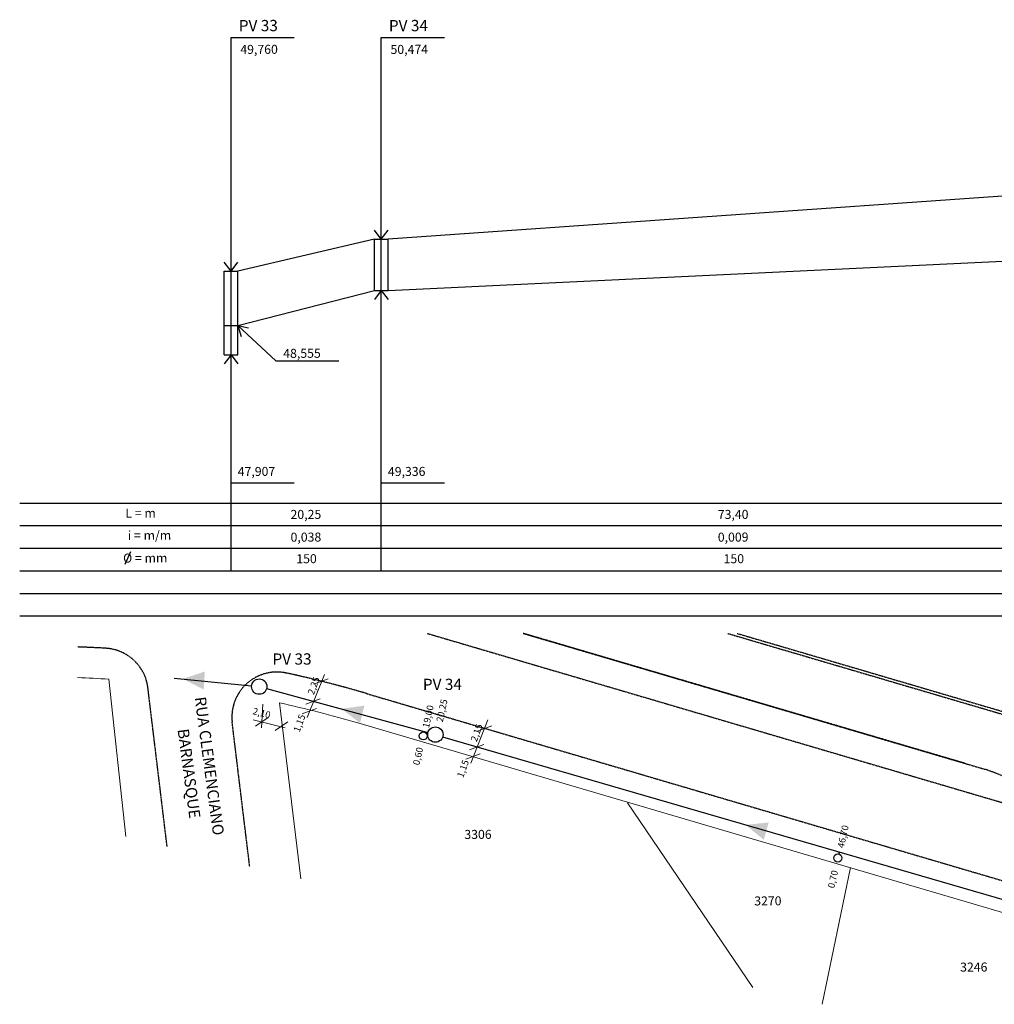
# Model space of a CAD drawing. Units: millimetres. Extents: x 184054 to 211537, y -35280 to -23454.
# Drawn here: x 184054 to 194864, y -34371 to -23454 of the extents above; entities that cross this region are included whole.
import ezdxf

# ---------------------------------------------------------------- set-up
doc = ezdxf.new("R2010")
doc.units = ezdxf.units.MM
doc.linetypes.add('HIDDEN', pattern=[9.525, 6.35, -3.175])
doc.layers.add('G-ALINHAMENTO PREDIAL', color=2, linetype='Continuous', lineweight=20)
doc.layers.add('G-COTA', color=1, linetype='Continuous', lineweight=13)
for name, color, linetype in [('G-CAIXA ADICIONAL', 2, 'Continuous'), ('G-GRIDESGOTO', 1, 'Continuous'), ('G-LINHA 1', 1, 'Continuous'), ('G-LINHA 2', 2, 'Continuous'), ('G-MEIO-FIO', 1, 'HIDDEN'), ('G-PV 2', 4, 'Continuous'), ('G-PV2  linha de corte', 1, 'HIDDEN'), ('G-RAMAL', 4, 'Continuous'), ('G-REDE NOVA', 6, 'Continuous'), ('G-SETA PERFIL', 4, 'Continuous'), ('G-SETA PLANTA BAIXA', 4, 'Continuous'), ('G-TEXTO 100', 4, 'Continuous'), ('G-TEXTO 60', 2, 'Continuous'), ('G-TEXTO 80', 2, 'Continuous')]:
    doc.layers.add(name, color=color, linetype=linetype)
doc.styles.add('E60', font='romans.shx', dxfattribs={"height": 75})
doc.styles.add('ROMANS', font='romans', dxfattribs={"height": 1.5})

msp = doc.modelspace()

# ---------------------------------------------------------------- hatches: boundary and pattern name
at = {"layer": 'G-SETA PLANTA BAIXA'}
for points in [[(186095, -30881), (186107, -30681), (185864, -30763)], [(187829, -31254), (187878, -31059), (187624, -31095)], [(192307, -32547), (192361, -32354), (192106, -32383)]]:
    msp.add_hatch(color=256, dxfattribs=at).paths.add_polyline_path(points)

# ---------------------------------------------------------------- linework, layer by layer
at = {"layer": 'G-ALINHAMENTO PREDIAL'}
for p, q in [((187804, -31252), (194980, -33362)), ((192184, -34185), (190796, -32136))]:
    msp.add_line(p, q, dxfattribs=at)
at = {"layer": 'G-ALINHAMENTO PREDIAL', "flags": 128}
for points in [[(185042, -30766), (185232, -32511)], [(187172, -32979), (186935, -31029)], [(192955, -34371), (193270, -32853)]]:
    msp.add_lwpolyline(points, dxfattribs=at)
at = {"layer": 'G-ALINHAMENTO PREDIAL'}
for start, end in [(86.456, 88.0389), (73.6126, 77.7115)]:
    msp.add_arc((184267, -43280), 12538, start, end, dxfattribs=at)
at = {"layer": 'G-CAIXA ADICIONAL'}
for centre in [(188530, -31395), (193128, -32749)]:
    msp.add_circle(centre, 45, dxfattribs=at)
at = {"layer": 'G-COTA'}
for p, q in [((187243, -31192), (187433, -30713)), ((187317, -30822), (187476, -30764)), ((187228, -31044), (187388, -30985)), ((186750, -31044), (186734, -31306)), ((187188, -31149), (187347, -31090)), ((186643, -31216), (186998, -31304)), ((186669, -31287), (186809, -31191)), ((189057, -31697), (189247, -31218)), ((186887, -31336), (187028, -31240)), ((189132, -31342), (189292, -31283)), ((189042, -31549), (189201, -31490)), ((189002, -31654), (189161, -31595))]:
    msp.add_line(p, q, dxfattribs=at)
at = {"layer": 'G-GRIDESGOTO'}
for p, q in [((184054, -28815), (211537, -28815)), ((184054, -29063), (211537, -29065)), ((184054, -29315), (211537, -29315)), ((184054, -29565), (211537, -29565)), ((184054, -29815), (211537, -29815)), ((184054, -30065), (211537, -30065))]:
    msp.add_line(p, q, dxfattribs=at)
at = {"layer": 'G-LINHA 1'}
for p, q in [((186398, -23653), (187098, -23653)), ((188064, -23653), (188764, -23653)), ((186893, -27236), (186473, -26846)), ((186473, -26846), (186511, -26967)), ((186473, -26846), (186593, -26872)), ((186893, -27236), (187593, -27236)), ((186398, -28590), (187098, -28590)), ((188064, -28590), (188764, -28590))]:
    msp.add_line(p, q, dxfattribs=at)
at = {"layer": 'G-LINHA 2'}
for p, q in [((186398, -26243), (186398, -23653)), ((188064, -25887), (188064, -23653)), ((195329, -25386), (188139, -25887)), ((187989, -25887), (186473, -26243)), ((188064, -29565), (188064, -26456)), ((186398, -29565), (186398, -27170)), ((185283, -29356), (185221, -29496))]:
    msp.add_line(p, q, dxfattribs=at)
at = {"layer": 'G-MEIO-FIO'}
for p, q in [((189637, -30258), (194763, -31766)), ((191907, -30259), (196247, -31535)), ((192013, -30259), (196255, -31506)), ((187900, -30925), (195338, -33113))]:
    msp.add_line(p, q, dxfattribs=at)
at = {"layer": 'G-MEIO-FIO', "flags": 128}
msp.add_lwpolyline([(188572, -30258), (195570, -32316, 0.052243), (198655, -32870)], format="xyb", dxfattribs=at)
for points in [[(194533, -31698), (189637, -30258)], [(185689, -32622), (185478, -30878)], [(186605, -32842), (186410, -31240)]]:
    msp.add_lwpolyline(points, dxfattribs=at)
at = {"layer": 'G-MEIO-FIO'}
for centre, radius, start, end in [((184267, -43280), 12878, 86.6988, 88.0908), ((184980, -30923), 500, 5.1168, 86.6988), ((186907, -31187), 500, 77.6728, 186.0825), ((184267, -43280), 12878, 73.6126, 77.6822), ((193176, -36285), 4790, 61.3973, 70.6582)]:
    msp.add_arc(centre, radius, start, end, dxfattribs=at)
at = {"layer": 'G-PV 2'}
for p, q in [((187989, -25887), (188139, -25887)), ((187989, -26456), (187989, -25887)), ((188139, -26456), (188139, -25887)), ((186323, -26243), (186473, -26243)), ((186323, -27170), (186323, -26243)), ((186473, -27170), (186473, -26243)), ((187989, -26456), (188139, -26456)), ((186323, -26846), (186473, -26846)), ((186323, -27170), (186473, -27170))]:
    msp.add_line(p, q, dxfattribs=at)
for centre in [(186711, -30849), (188664, -31381)]:
    msp.add_circle(centre, 85, dxfattribs=at)
at = {"layer": 'G-PV2  linha de corte'}
for p, q in [((188064, -26456), (188064, -25887)), ((186398, -27170), (186398, -26243))]:
    msp.add_line(p, q, dxfattribs=at)
at = {"layer": 'G-RAMAL'}
msp.add_line((193140, -32706), (193147, -32682), dxfattribs=at)
at = {"layer": 'G-REDE NOVA'}
for p, q in [((188139, -26456), (195329, -26113)), ((186473, -26846), (187989, -26456)), ((185768, -30754), (186626, -30840)), ((186793, -30871), (188582, -31359)), ((188745, -31405), (195633, -33404))]:
    msp.add_line(p, q, dxfattribs=at)
at = {"layer": 'G-SETA PERFIL'}
for p, q in [((188064, -25887), (187989, -25787)), ((188064, -25887), (188139, -25787)), ((186398, -26243), (186323, -26143)), ((186398, -26243), (186473, -26143)), ((188064, -26456), (187989, -26556)), ((188064, -26456), (188139, -26556)), ((186398, -27170), (186323, -27270)), ((186398, -27170), (186473, -27270))]:
    msp.add_line(p, q, dxfattribs=at)

# ---------------------------------------------------------------- texts
at = {"layer": 'G-TEXTO 100', "style": 'ROMANS'}
for s, rotation, p in [('PV 33', 0.2471, (186484, -23583)), ('PV 34', 0.2471, (188149, -23583)), ('PV 33', 0.2471, (186858, -30606)), ('PV 34', 0.2471, (188526, -30887)), ('RUA CLEMENCIANO', 277.6052, (185994, -30969)), ('BARNASQUE', 277.6052, (185804, -31324))]:
    msp.add_text(s, height=125, rotation=rotation, dxfattribs=at).set_placement(p)
at = {"layer": 'G-TEXTO 60', "style": 'E60'}
for s, rotation, p in [('2,25', 70.2458, (187316, -30945)), ('20,25', 77.6709, (188746, -31247)), ('2,10', 345.7284, (186632, -31153)), ('19,00', 77.6709, (188593, -31313)), ('1,15', 70.2458, (187158, -31360)), ('2,15', 70.2458, (189123, -31466)), ('0,60', 77.6709, (188487, -31725)), ('1,15', 70.2458, (188972, -31865)), ('46,70', 77.6709, (193195, -32644)), ('0,70', 77.6709, (193089, -33089))]:
    msp.add_text(s, height=75, rotation=rotation, dxfattribs=at).set_placement(p)
at = {"layer": 'G-TEXTO 80', "style": 'ROMANS'}
for s, p in [('49,760', (186501, -23834)), ('50,474', (188167, -23834)), ('48,555', (186977, -27204)), ('47,907', (186472, -28514)), ('49,336', (188138, -28514)), ('L = m', (185226, -28976)), ('20,25', (187058, -28990)), ('73,40', (191797, -28990)), ('i = m/m', (185254, -29222)), ('0,038', (187058, -29242)), ('0,009', (191797, -29242)), ('O = mm', (185201, -29474)), ('150', (187122, -29481)), ('150', (191861, -29481)), ('3306', (188986, -32538)), ('3270', (192201, -33275)), ('3246', (194485, -34009))]:
    msp.add_text(s, height=100, rotation=0.2471, dxfattribs=at).set_placement(p)

doc.saveas('drawing.dxf')
